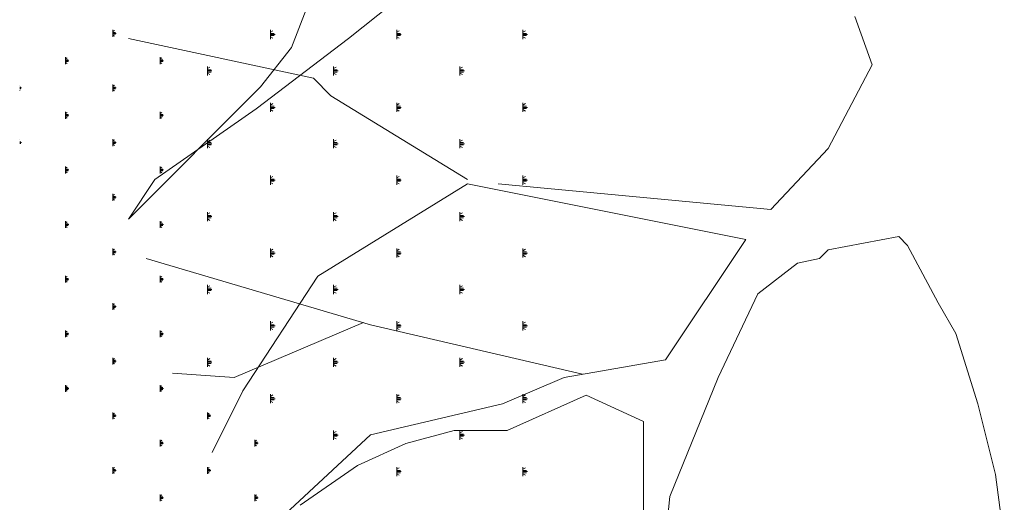
# Model space of a CAD drawing. Units: millimetres. Extents: x 2584 to 3372, y 914 to 1863.
# Drawn here: x 2643 to 2643, y 927 to 927 of the extents above; entities that cross this region are included whole.
import ezdxf

# ---------------------------------------------------------------- set-up
doc = ezdxf.new("R2010")
doc.units = ezdxf.units.MM
doc.layers.add('muebles', color=140, linetype='Continuous', lineweight=15)

# ---------------------------------------------------------------- blocks, each defined once
blk = doc.blocks.new('*X339')
at = {"color": 0}
for p, q in [((-0.06, -0.24249), (-0.055, -0.24249)), ((-0.05875, -0.24249), (-0.05955, -0.2411)), ((-0.05813, -0.24249), (-0.05813, -0.24049)), ((-0.0575, -0.24249), (-0.0575, -0.24)), ((-0.05688, -0.24249), (-0.05688, -0.24049)), ((-0.05625, -0.24249), (-0.05545, -0.2411)), ((-0.02, -0.24249), (-0.015, -0.24249)), ((-0.01875, -0.24249), (-0.01955, -0.2411)), ((-0.01812, -0.24249), (-0.01812, -0.24049)), ((-0.0175, -0.24249), (-0.0175, -0.24)), ((-0.01688, -0.24249), (-0.01688, -0.24049)), ((-0.01625, -0.24249), (-0.01545, -0.2411)), ((0.02, -0.24249), (0.025, -0.24249)), ((0.02125, -0.24249), (0.02045, -0.2411)), ((0.02187, -0.24249), (0.02187, -0.24049)), ((0.0225, -0.24249), (0.0225, -0.24)), ((0.02312, -0.24249), (0.02312, -0.24049)), ((0.02375, -0.24249), (0.02455, -0.2411)), ((0.06, -0.24249), (0.065, -0.24249)), ((0.06125, -0.24249), (0.06045, -0.2411)), ((0.06187, -0.24249), (0.06187, -0.24049)), ((0.0625, -0.24249), (0.0625, -0.24)), ((0.06313, -0.24249), (0.06313, -0.24049)), ((0.06375, -0.24249), (0.06455, -0.2411)), ((0.1, -0.24249), (0.105, -0.24249)), ((0.10125, -0.24249), (0.10045, -0.2411)), ((0.10187, -0.24249), (0.10187, -0.24049)), ((0.1025, -0.24249), (0.1025, -0.24)), ((0.10312, -0.24249), (0.10312, -0.24049)), ((0.10375, -0.24249), (0.10455, -0.2411)), ((0.14, -0.24249), (0.145, -0.24249)), ((0.14125, -0.24249), (0.14045, -0.2411)), ((0.14188, -0.24249), (0.14188, -0.24049)), ((0.1425, -0.24249), (0.1425, -0.24)), ((0.14313, -0.24249), (0.14313, -0.24049)), ((0.14375, -0.24249), (0.14455, -0.2411)), ((0.18, -0.24249), (0.185, -0.24249)), ((0.18125, -0.24249), (0.18045, -0.2411)), ((0.18188, -0.24249), (0.18188, -0.24049)), ((0.1825, -0.24249), (0.1825, -0.24)), ((0.18313, -0.24249), (0.18313, -0.24049)), ((0.18375, -0.24249), (0.18455, -0.2411)), ((-0.03812, -0.27713), (-0.03812, -0.27513)), ((-0.0375, -0.27713), (-0.0375, -0.27463)), ((-0.03687, -0.27713), (-0.03687, -0.27513)), ((0.00187, -0.27713), (0.00187, -0.27513)), ((0.0025, -0.27713), (0.0025, -0.27463)), ((0.00313, -0.27713), (0.00313, -0.27513)), ((0.04188, -0.27713), (0.04188, -0.27513)), ((0.0425, -0.27713), (0.0425, -0.27463)), ((0.04312, -0.27713), (0.04312, -0.27513)), ((0.08188, -0.27713), (0.08188, -0.27513)), ((0.0825, -0.27713), (0.0825, -0.27463)), ((0.08313, -0.27713), (0.08313, -0.27513)), ((0.12187, -0.27713), (0.12187, -0.27513)), ((0.1225, -0.27713), (0.1225, -0.27463)), ((0.12312, -0.27713), (0.12312, -0.27513)), ((0.16187, -0.27713), (0.16187, -0.27513)), ((0.1625, -0.27713), (0.1625, -0.27463)), ((0.16312, -0.27713), (0.16312, -0.27513)), ((-0.04, -0.27713), (-0.035, -0.27713)), ((-0.03875, -0.27713), (-0.03955, -0.27574)), ((-0.03625, -0.27713), (-0.03545, -0.27574)), ((0, -0.27713), (0.005, -0.27713)), ((0.00125, -0.27713), (0.00045, -0.27574)), ((0.00375, -0.27713), (0.00455, -0.27574)), ((0.04, -0.27713), (0.045, -0.27713)), ((0.04125, -0.27713), (0.04045, -0.27574)), ((0.04375, -0.27713), (0.04455, -0.27574)), ((0.08, -0.27713), (0.085, -0.27713)), ((0.08125, -0.27713), (0.08045, -0.27574)), ((0.08375, -0.27713), (0.08455, -0.27574)), ((0.12, -0.27713), (0.125, -0.27713)), ((0.12125, -0.27713), (0.12045, -0.27574)), ((0.12375, -0.27713), (0.12455, -0.27574)), ((0.16, -0.27713), (0.165, -0.27713)), ((0.16125, -0.27713), (0.16045, -0.27574)), ((0.16375, -0.27713), (0.16455, -0.27574)), ((-0.06, -0.31177), (-0.055, -0.31177)), ((-0.05875, -0.31177), (-0.05955, -0.31038)), ((-0.05813, -0.31177), (-0.05813, -0.30977)), ((-0.0575, -0.31177), (-0.0575, -0.30927)), ((-0.05688, -0.31177), (-0.05688, -0.30977)), ((-0.05625, -0.31177), (-0.05545, -0.31038)), ((-0.02, -0.31177), (-0.015, -0.31177)), ((-0.01875, -0.31177), (-0.01955, -0.31038)), ((-0.01812, -0.31177), (-0.01812, -0.30977)), ((-0.0175, -0.31177), (-0.0175, -0.30927)), ((-0.01688, -0.31177), (-0.01688, -0.30977)), ((-0.01625, -0.31177), (-0.01545, -0.31038)), ((0.02, -0.31177), (0.025, -0.31177)), ((0.02125, -0.31177), (0.02045, -0.31038)), ((0.02187, -0.31177), (0.02187, -0.30977)), ((0.0225, -0.31177), (0.0225, -0.30927)), ((0.02312, -0.31177), (0.02312, -0.30977)), ((0.02375, -0.31177), (0.02455, -0.31038)), ((0.06, -0.31177), (0.065, -0.31177)), ((0.06125, -0.31177), (0.06045, -0.31038)), ((0.06187, -0.31177), (0.06187, -0.30977)), ((0.0625, -0.31177), (0.0625, -0.30927)), ((0.06313, -0.31177), (0.06313, -0.30977)), ((0.06375, -0.31177), (0.06455, -0.31038)), ((0.1, -0.31177), (0.105, -0.31177)), ((0.10125, -0.31177), (0.10045, -0.31038)), ((0.10187, -0.31177), (0.10187, -0.30977)), ((0.1025, -0.31177), (0.1025, -0.30927)), ((0.10312, -0.31177), (0.10312, -0.30977)), ((0.10375, -0.31177), (0.10455, -0.31038)), ((0.14, -0.31177), (0.145, -0.31177)), ((0.14125, -0.31177), (0.14045, -0.31038)), ((0.14188, -0.31177), (0.14188, -0.30977)), ((0.1425, -0.31177), (0.1425, -0.30927)), ((0.14313, -0.31177), (0.14313, -0.30977)), ((0.14375, -0.31177), (0.14455, -0.31038)), ((0.18, -0.31177), (0.185, -0.31177)), ((0.18125, -0.31177), (0.18045, -0.31038)), ((0.18188, -0.31177), (0.18188, -0.30977)), ((0.1825, -0.31177), (0.1825, -0.30927)), ((0.18313, -0.31177), (0.18313, -0.30977)), ((0.18375, -0.31177), (0.18455, -0.31038)), ((-0.03875, -0.34641), (-0.03955, -0.34502)), ((-0.03812, -0.34641), (-0.03812, -0.34441)), ((-0.0375, -0.34641), (-0.0375, -0.34391)), ((-0.03687, -0.34641), (-0.03687, -0.34441)), ((-0.03625, -0.34641), (-0.03545, -0.34502)), ((0.00125, -0.34641), (0.00045, -0.34502)), ((0.00187, -0.34641), (0.00187, -0.34441)), ((0.0025, -0.34641), (0.0025, -0.34391)), ((0.00313, -0.34641), (0.00313, -0.34441)), ((0.00375, -0.34641), (0.00455, -0.34502)), ((0.04125, -0.34641), (0.04045, -0.34502)), ((0.04188, -0.34641), (0.04188, -0.34441)), ((0.0425, -0.34641), (0.0425, -0.34391)), ((0.04312, -0.34641), (0.04312, -0.34441)), ((0.04375, -0.34641), (0.04455, -0.34502)), ((0.08125, -0.34641), (0.08045, -0.34502)), ((0.08188, -0.34641), (0.08188, -0.34441)), ((0.0825, -0.34641), (0.0825, -0.34391)), ((0.08313, -0.34641), (0.08313, -0.34441)), ((0.08375, -0.34641), (0.08455, -0.34502)), ((0.12125, -0.34641), (0.12045, -0.34502)), ((0.12187, -0.34641), (0.12187, -0.34441)), ((0.1225, -0.34641), (0.1225, -0.34391)), ((0.12312, -0.34641), (0.12312, -0.34441)), ((0.12375, -0.34641), (0.12455, -0.34502)), ((0.16125, -0.34641), (0.16045, -0.34502)), ((0.16187, -0.34641), (0.16187, -0.34441)), ((0.1625, -0.34641), (0.1625, -0.34391)), ((0.16312, -0.34641), (0.16312, -0.34441)), ((0.16375, -0.34641), (0.16455, -0.34502)), ((-0.04, -0.34641), (-0.035, -0.34641)), ((0, -0.34641), (0.005, -0.34641)), ((0.04, -0.34641), (0.045, -0.34641)), ((0.08, -0.34641), (0.085, -0.34641)), ((0.12, -0.34641), (0.125, -0.34641)), ((0.16, -0.34641), (0.165, -0.34641)), ((-0.06, -0.38105), (-0.055, -0.38105)), ((-0.05875, -0.38105), (-0.05955, -0.37967)), ((-0.05813, -0.38105), (-0.05813, -0.37905)), ((-0.0575, -0.38105), (-0.0575, -0.37855)), ((-0.05688, -0.38105), (-0.05688, -0.37905)), ((-0.05625, -0.38105), (-0.05545, -0.37967)), ((-0.02, -0.38105), (-0.015, -0.38105)), ((-0.01875, -0.38105), (-0.01955, -0.37967)), ((-0.01812, -0.38105), (-0.01812, -0.37905)), ((-0.0175, -0.38105), (-0.0175, -0.37855)), ((-0.01688, -0.38105), (-0.01688, -0.37905)), ((-0.01625, -0.38105), (-0.01545, -0.37967)), ((0.02, -0.38105), (0.025, -0.38105)), ((0.02125, -0.38105), (0.02045, -0.37967)), ((0.02187, -0.38105), (0.02187, -0.37905)), ((0.0225, -0.38105), (0.0225, -0.37855)), ((0.02312, -0.38105), (0.02312, -0.37905)), ((0.02375, -0.38105), (0.02455, -0.37967)), ((0.06, -0.38105), (0.065, -0.38105)), ((0.06125, -0.38105), (0.06045, -0.37967)), ((0.06187, -0.38105), (0.06187, -0.37905)), ((0.0625, -0.38105), (0.0625, -0.37855)), ((0.06313, -0.38105), (0.06313, -0.37905)), ((0.06375, -0.38105), (0.06455, -0.37967)), ((0.1, -0.38105), (0.105, -0.38105)), ((0.10125, -0.38105), (0.10045, -0.37967)), ((0.10187, -0.38105), (0.10187, -0.37905)), ((0.1025, -0.38105), (0.1025, -0.37855)), ((0.10312, -0.38105), (0.10312, -0.37905)), ((0.10375, -0.38105), (0.10455, -0.37967)), ((0.14, -0.38105), (0.145, -0.38105)), ((0.14125, -0.38105), (0.14045, -0.37967)), ((0.14188, -0.38105), (0.14188, -0.37905)), ((0.1425, -0.38105), (0.1425, -0.37855)), ((0.14313, -0.38105), (0.14313, -0.37905)), ((0.14375, -0.38105), (0.14455, -0.37967)), ((-0.04, -0.41569), (-0.035, -0.41569)), ((-0.03875, -0.41569), (-0.03955, -0.41431)), ((-0.03812, -0.41569), (-0.03812, -0.41369)), ((-0.0375, -0.41569), (-0.0375, -0.41319)), ((-0.03687, -0.41569), (-0.03687, -0.41369)), ((-0.03625, -0.41569), (-0.03545, -0.41431)), ((0, -0.41569), (0.005, -0.41569)), ((0.00125, -0.41569), (0.00045, -0.41431)), ((0.00187, -0.41569), (0.00187, -0.41369)), ((0.0025, -0.41569), (0.0025, -0.41319)), ((0.00313, -0.41569), (0.00313, -0.41369)), ((0.00375, -0.41569), (0.00455, -0.41431)), ((0.04, -0.41569), (0.045, -0.41569)), ((0.04125, -0.41569), (0.04045, -0.41431)), ((0.04188, -0.41569), (0.04188, -0.41369)), ((0.0425, -0.41569), (0.0425, -0.41319)), ((0.04312, -0.41569), (0.04312, -0.41369)), ((0.04375, -0.41569), (0.04455, -0.41431)), ((0.08, -0.41569), (0.085, -0.41569)), ((0.08125, -0.41569), (0.08045, -0.41431)), ((0.08188, -0.41569), (0.08188, -0.41369)), ((0.0825, -0.41569), (0.0825, -0.41319)), ((0.08313, -0.41569), (0.08313, -0.41369)), ((0.08375, -0.41569), (0.08455, -0.41431)), ((0.12, -0.41569), (0.125, -0.41569)), ((0.12125, -0.41569), (0.12045, -0.41431)), ((0.12187, -0.41569), (0.12187, -0.41369)), ((0.1225, -0.41569), (0.1225, -0.41319)), ((0.12312, -0.41569), (0.12312, -0.41369)), ((0.12375, -0.41569), (0.12455, -0.41431))]:
    blk.add_line(p, q, dxfattribs=at)
blk = doc.blocks.new('*X340')
at = {"color": 0}
for p, q in [((0.16594, -0.38971), (0.16534, -0.38867)), ((0.16641, -0.38971), (0.16641, -0.38821)), ((0.16687, -0.38971), (0.16687, -0.38784)), ((0.16734, -0.38971), (0.16734, -0.38821)), ((0.16781, -0.38971), (0.16841, -0.38867)), ((0.19594, -0.38971), (0.19534, -0.38867)), ((0.19641, -0.38971), (0.19641, -0.38821)), ((0.19687, -0.38971), (0.19687, -0.38784)), ((0.19734, -0.38971), (0.19734, -0.38821)), ((0.19781, -0.38971), (0.19841, -0.38867)), ((0.165, -0.38971), (0.16875, -0.38971)), ((0.195, -0.38971), (0.19875, -0.38971)), ((0.15, -0.41569), (0.15375, -0.41569)), ((0.15094, -0.41569), (0.15034, -0.41465)), ((0.15141, -0.41569), (0.15141, -0.41419)), ((0.15188, -0.41569), (0.15188, -0.41382)), ((0.15234, -0.41569), (0.15234, -0.41419)), ((0.15281, -0.41569), (0.15341, -0.41465)), ((0.18, -0.41569), (0.18375, -0.41569)), ((0.18094, -0.41569), (0.18034, -0.41465)), ((0.18141, -0.41569), (0.18141, -0.41419)), ((0.18188, -0.41569), (0.18188, -0.41382)), ((0.18234, -0.41569), (0.18234, -0.41419)), ((0.18281, -0.41569), (0.18341, -0.41465)), ((-0.045, -0.44167), (-0.04125, -0.44167)), ((-0.04406, -0.44167), (-0.04466, -0.44063)), ((-0.04359, -0.44167), (-0.04359, -0.44017)), ((-0.04312, -0.44167), (-0.04312, -0.4398)), ((-0.04266, -0.44167), (-0.04266, -0.44017)), ((-0.04219, -0.44167), (-0.04159, -0.44063)), ((-0.015, -0.44167), (-0.01125, -0.44167)), ((-0.01406, -0.44167), (-0.01466, -0.44063)), ((-0.01359, -0.44167), (-0.01359, -0.44017)), ((-0.01312, -0.44167), (-0.01312, -0.4398)), ((-0.01266, -0.44167), (-0.01266, -0.44017)), ((-0.01219, -0.44167), (-0.01159, -0.44063)), ((0.015, -0.44167), (0.01875, -0.44167)), ((0.01594, -0.44167), (0.01534, -0.44063)), ((0.01641, -0.44167), (0.01641, -0.44017)), ((0.01688, -0.44167), (0.01688, -0.4398)), ((0.01734, -0.44167), (0.01734, -0.44017)), ((0.01781, -0.44167), (0.01841, -0.44063)), ((0.045, -0.44167), (0.04875, -0.44167)), ((0.04594, -0.44167), (0.04534, -0.44063)), ((0.04641, -0.44167), (0.04641, -0.44017)), ((0.04688, -0.44167), (0.04688, -0.4398)), ((0.04734, -0.44167), (0.04734, -0.44017)), ((0.04781, -0.44167), (0.04841, -0.44063)), ((0.075, -0.44167), (0.07875, -0.44167)), ((0.07594, -0.44167), (0.07534, -0.44063)), ((0.07641, -0.44167), (0.07641, -0.44017)), ((0.07687, -0.44167), (0.07687, -0.4398)), ((0.07734, -0.44167), (0.07734, -0.44017)), ((0.07781, -0.44167), (0.07841, -0.44063)), ((0.105, -0.44167), (0.10875, -0.44167)), ((0.10594, -0.44167), (0.10534, -0.44063)), ((0.10641, -0.44167), (0.10641, -0.44017)), ((0.10687, -0.44167), (0.10687, -0.4398)), ((0.10734, -0.44167), (0.10734, -0.44017)), ((0.10781, -0.44167), (0.10841, -0.44063)), ((0.135, -0.44167), (0.13875, -0.44167)), ((0.13594, -0.44167), (0.13534, -0.44063)), ((0.13641, -0.44167), (0.13641, -0.44017)), ((0.13687, -0.44167), (0.13687, -0.4398)), ((0.13734, -0.44167), (0.13734, -0.44017)), ((0.13781, -0.44167), (0.13841, -0.44063)), ((0.165, -0.44167), (0.16875, -0.44167)), ((0.16594, -0.44167), (0.16534, -0.44063)), ((0.16641, -0.44167), (0.16641, -0.44017)), ((0.16687, -0.44167), (0.16687, -0.4398)), ((0.16734, -0.44167), (0.16734, -0.44017)), ((0.16781, -0.44167), (0.16841, -0.44063)), ((0.195, -0.44167), (0.19875, -0.44167)), ((0.19594, -0.44167), (0.19534, -0.44063)), ((0.19641, -0.44167), (0.19641, -0.44017)), ((0.19687, -0.44167), (0.19687, -0.4398)), ((0.19734, -0.44167), (0.19734, -0.44017)), ((0.19781, -0.44167), (0.19841, -0.44063)), ((-0.06, -0.46765), (-0.05625, -0.46765)), ((-0.05906, -0.46765), (-0.05966, -0.46661)), ((-0.05859, -0.46765), (-0.05859, -0.46615)), ((-0.05813, -0.46765), (-0.05813, -0.46578)), ((-0.05766, -0.46765), (-0.05766, -0.46615)), ((-0.05719, -0.46765), (-0.05659, -0.46661)), ((-0.03, -0.46765), (-0.02625, -0.46765)), ((-0.02906, -0.46765), (-0.02966, -0.46661)), ((-0.02859, -0.46765), (-0.02859, -0.46615)), ((-0.02813, -0.46765), (-0.02813, -0.46578)), ((-0.02766, -0.46765), (-0.02766, -0.46615)), ((-0.02719, -0.46765), (-0.02659, -0.46661)), ((0, -0.46765), (0.00375, -0.46765)), ((0.00094, -0.46765), (0.00034, -0.46661)), ((0.00141, -0.46765), (0.00141, -0.46615)), ((0.00187, -0.46765), (0.00187, -0.46578)), ((0.00234, -0.46765), (0.00234, -0.46615)), ((0.00281, -0.46765), (0.00341, -0.46661)), ((0.03, -0.46765), (0.03375, -0.46765)), ((0.03094, -0.46765), (0.03034, -0.46661)), ((0.03141, -0.46765), (0.03141, -0.46615)), ((0.03188, -0.46765), (0.03188, -0.46578)), ((0.03234, -0.46765), (0.03234, -0.46615)), ((0.03281, -0.46765), (0.03341, -0.46661)), ((0.06, -0.46765), (0.06375, -0.46765)), ((0.06094, -0.46765), (0.06034, -0.46661)), ((0.06141, -0.46765), (0.06141, -0.46615)), ((0.06188, -0.46765), (0.06188, -0.46578)), ((0.06234, -0.46765), (0.06234, -0.46615)), ((0.06281, -0.46765), (0.06341, -0.46661)), ((0.09, -0.46765), (0.09375, -0.46765)), ((0.09094, -0.46765), (0.09034, -0.46661)), ((0.09141, -0.46765), (0.09141, -0.46615)), ((0.09187, -0.46765), (0.09187, -0.46578)), ((0.09234, -0.46765), (0.09234, -0.46615)), ((0.09281, -0.46765), (0.09341, -0.46661)), ((0.12, -0.46765), (0.12375, -0.46765)), ((0.12094, -0.46765), (0.12034, -0.46661)), ((0.12141, -0.46765), (0.12141, -0.46615)), ((0.12187, -0.46765), (0.12187, -0.46578)), ((0.12234, -0.46765), (0.12234, -0.46615)), ((0.12281, -0.46765), (0.12341, -0.46661)), ((0.15, -0.46765), (0.15375, -0.46765)), ((0.15094, -0.46765), (0.15034, -0.46661)), ((0.15141, -0.46765), (0.15141, -0.46615)), ((0.15188, -0.46765), (0.15188, -0.46578)), ((0.15234, -0.46765), (0.15234, -0.46615)), ((0.15281, -0.46765), (0.15341, -0.46661)), ((0.18, -0.46765), (0.18375, -0.46765)), ((0.18094, -0.46765), (0.18034, -0.46661)), ((0.18141, -0.46765), (0.18141, -0.46615)), ((0.18188, -0.46765), (0.18188, -0.46578)), ((0.18234, -0.46765), (0.18234, -0.46615)), ((0.18281, -0.46765), (0.18341, -0.46661)), ((-0.04312, -0.49363), (-0.04312, -0.49176)), ((-0.01312, -0.49363), (-0.01312, -0.49176)), ((0.01688, -0.49363), (0.01688, -0.49176)), ((0.04688, -0.49363), (0.04688, -0.49176)), ((0.07687, -0.49363), (0.07687, -0.49176)), ((0.10687, -0.49363), (0.10687, -0.49176)), ((0.13687, -0.49363), (0.13687, -0.49176)), ((-0.045, -0.49363), (-0.04125, -0.49363)), ((-0.04406, -0.49363), (-0.04466, -0.4926)), ((-0.04359, -0.49363), (-0.04359, -0.49213)), ((-0.04266, -0.49363), (-0.04266, -0.49213)), ((-0.04219, -0.49363), (-0.04159, -0.4926)), ((-0.015, -0.49363), (-0.01125, -0.49363)), ((-0.01406, -0.49363), (-0.01466, -0.4926)), ((-0.01359, -0.49363), (-0.01359, -0.49213)), ((-0.01266, -0.49363), (-0.01266, -0.49213)), ((-0.01219, -0.49363), (-0.01159, -0.4926)), ((0.015, -0.49363), (0.01875, -0.49363)), ((0.01594, -0.49363), (0.01534, -0.4926)), ((0.01641, -0.49363), (0.01641, -0.49213)), ((0.01734, -0.49363), (0.01734, -0.49213)), ((0.01781, -0.49363), (0.01841, -0.4926)), ((0.045, -0.49363), (0.04875, -0.49363)), ((0.04594, -0.49363), (0.04534, -0.4926)), ((0.04641, -0.49363), (0.04641, -0.49213)), ((0.04734, -0.49363), (0.04734, -0.49213)), ((0.04781, -0.49363), (0.04841, -0.4926)), ((0.075, -0.49363), (0.07875, -0.49363)), ((0.07594, -0.49363), (0.07534, -0.4926)), ((0.07641, -0.49363), (0.07641, -0.49213)), ((0.07734, -0.49363), (0.07734, -0.49213)), ((0.07781, -0.49363), (0.07841, -0.4926)), ((0.105, -0.49363), (0.10875, -0.49363)), ((0.10594, -0.49363), (0.10534, -0.4926)), ((0.10641, -0.49363), (0.10641, -0.49213)), ((0.10734, -0.49363), (0.10734, -0.49213)), ((0.10781, -0.49363), (0.10841, -0.4926)), ((0.135, -0.49363), (0.13875, -0.49363)), ((0.13594, -0.49363), (0.13534, -0.4926)), ((0.13641, -0.49363), (0.13641, -0.49213)), ((0.13734, -0.49363), (0.13734, -0.49213)), ((0.13781, -0.49363), (0.13841, -0.4926)), ((-0.02964, -0.51862), (-0.02966, -0.51858)), ((-0.02859, -0.51865), (-0.02859, -0.51812)), ((-0.02813, -0.51866), (-0.02813, -0.51774)), ((-0.02766, -0.51867), (-0.02766, -0.51812)), ((-0.02666, -0.5187), (-0.02659, -0.51858)), ((0.00039, -0.51866), (0.00034, -0.51858)), ((0.00141, -0.51863), (0.00141, -0.51812)), ((0.00187, -0.51862), (0.00187, -0.51774)), ((0.00234, -0.5186), (0.00234, -0.51812))]:
    blk.add_line(p, q, dxfattribs=at)

msp = doc.modelspace()

# ---------------------------------------------------------------- linework, layer by layer
at = {"layer": 'muebles'}
for points in [[(2642.71716, 927.50674), (2642.693, 927.4874), (2642.64228, 927.44873), (2642.58672, 927.41005), (2642.57223, 927.3883), (2642.64469, 927.46081), (2642.6616, 927.48257), (2642.67368, 927.51399)], [(2642.92479, 927.3936), (2642.95629, 927.42697), (2642.98044, 927.4729), (2642.97078, 927.49949)], [(2642.75822, 927.41005), (2642.68334, 927.45598), (2642.67368, 927.46565), (2642.57223, 927.4874)], [(2642.91096, 927.37707), (2642.75822, 927.40764), (2642.6761, 927.35688), (2642.63503, 927.29404), (2642.61812, 927.2602)], [(2642.92479, 927.3936), (2642.77513, 927.40764)], [(2642.63745, 927.20702), (2642.70508, 927.26986), (2642.77754, 927.28678), (2642.81136, 927.30129), (2642.86692, 927.31095), (2642.91096, 927.37707)], [(2643.05291, 927.21186), (2643.04808, 927.24811), (2643.03841, 927.28678), (2643.02634, 927.32546), (2643.01668, 927.34238), (2642.99977, 927.3738), (2642.99494, 927.37863), (2642.95629, 927.37138), (2642.95146, 927.36655), (2642.93938, 927.36413), (2642.91764, 927.34721), (2642.8959, 927.30129), (2642.86933, 927.23603), (2642.85726, 927.11759)], [(2642.82144, 927.30304), (2642.70508, 927.33029), (2642.58189, 927.36655)], [(2642.70121, 927.33143), (2642.6302, 927.30129), (2642.59639, 927.3037)], [(2642.85484, 927.15143), (2642.85484, 927.24811), (2642.85484, 927.27712), (2642.82344, 927.29162), (2642.77996, 927.27228), (2642.75097, 927.27228), (2642.7244, 927.26503), (2642.69783, 927.25295), (2642.66643, 927.23119)]]:
    msp.add_lwpolyline(points, dxfattribs=at)

# ---------------------------------------------------------------- block references
at = {"layer": 'muebles', "rotation": 270}
for name in ['*X340', '*X339']:
    msp.add_blockref(name, (2643.03117, 927.43214), dxfattribs=at)

doc.saveas('drawing.dxf')
